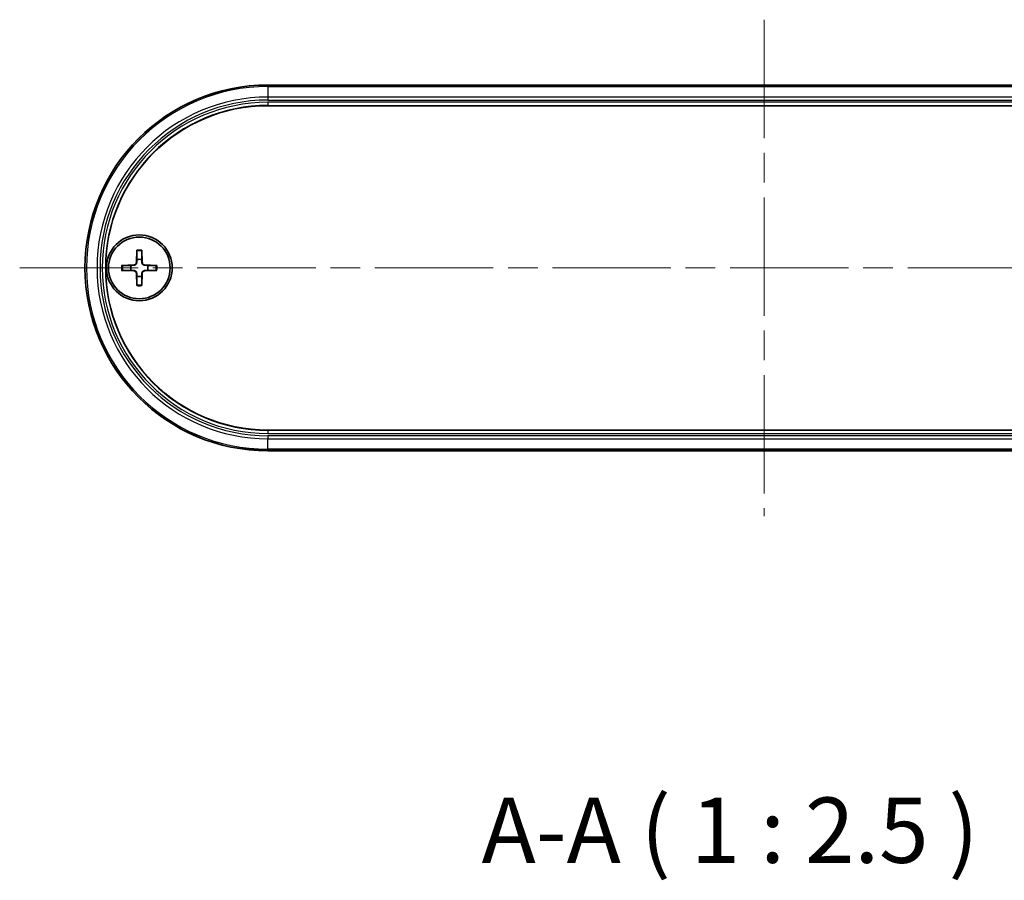
# Model space of a CAD drawing. Units: millimetres. Extents: x 0 to 3354, y 0 to 702.
# Drawn here: x 1254 to 1348, y 209 to 291 of the extents above; entities that cross this region are included whole.
import ezdxf

# ---------------------------------------------------------------- set-up
doc = ezdxf.new("R2010")
doc.units = ezdxf.units.MM
doc.header["$LTSCALE"] = 2
doc.linetypes.add('CHAIN', pattern=[0.35429999999999995, 0.2362, -0.0295, 0.0591, -0.0295])
doc.layers.add('Centerline (ISO)', color=7, linetype='Continuous', lineweight=18, true_color=0x80ffff)
for name, color, linetype, lineweight in [('Symbol (ISO)', 7, 'Continuous', 18), ('Visible (ISO)', 7, 'Continuous', 35), ('Visible Narrow (ISO)', 7, 'Continuous', 25)]:
    doc.layers.add(name, color=color, linetype=linetype, lineweight=lineweight)
doc.styles.add('Note Text (TK)', font='txt')

msp = doc.modelspace()

# ---------------------------------------------------------------- linework, layer by layer
at = {"layer": 'Centerline (ISO)', "linetype": 'CHAIN', "ltscale": 23.99096870422363}
for p, q in [((1325.415315544007, 291.4210213666844), (1325.415315544008, 243.9210213666842)), ((1254.165315544008, 267.6710213666829), (1396.665315544008, 267.6710213666859))]:
    msp.add_line(p, q, dxfattribs=at)
at = {"layer": 'Visible (ISO)'}
for p, q in [((1277.915315544007, 285.1710213666834), (1372.915315544008, 285.1710213666854)), ((1372.915315544008, 283.1911005971916), (1277.915315544007, 283.1911005971896)), ((1265.377616052462, 269.3638207891208), (1265.33227409042, 268.1744037119729)), ((1265.853015035553, 269.3638207891208), (1265.898356997594, 268.1744037119729)), ((1263.922516121568, 267.9087208582263), (1265.111933198716, 267.9540628202682)), ((1267.308114966447, 267.9087208582263), (1266.118697889299, 267.9540628202682)), ((1263.922516121568, 267.4333218751361), (1265.111933198716, 267.3879799130942)), ((1265.377616052462, 265.9782219442416), (1265.33227409042, 267.1676390213895)), ((1265.853015035553, 265.9782219442416), (1265.898356997594, 267.1676390213895)), ((1267.308114966447, 267.4333218751361), (1266.118697889299, 267.3879799130942)), ((1277.915315544008, 252.1509421361729), (1372.915315544008, 252.150942136175)), ((1372.915315544008, 250.1710213666853), (1277.915315544008, 250.1710213666833))]:
    msp.add_line(p, q, dxfattribs=at)
for centre, radius in [((1265.615315544007, 267.671021366681), 3.150000000000009), ((1265.615315544007, 267.6710213666812), 2.950000000000006)]:
    msp.add_circle(centre, radius, dxfattribs=at)
for centre, radius, start, end in [((1277.915315544008, 267.6710213666834), 17.50000000000005, 90, 270), ((1277.915315544008, 267.6710213666813), 15.52007923050829, 90, 270), ((1265.615315544007, 267.6710213666817), 0.8204913171695022, 162.7508685717632, 197.2491314282386), ((1265.10320065291, 268.1831362577787), 0.229239824483311, 272.1831246260665, 357.8168753739525), ((1265.615315544007, 267.6710213666817), 0.8204913171695027, 72.75086857176537, 107.2491314282346), ((1266.127430435105, 268.1831362577787), 0.229239824483311, 182.1831246260586, 267.8168753739335), ((1265.615315544007, 267.6710213666817), 0.8204913171695022, 342.7508685717631, 17.24913142823863), ((1265.10320065291, 267.1589064755837), 0.229239824483311, 2.183124626058659, 87.81687537393353), ((1265.615315544007, 267.6710213666817), 0.8204913171695027, 252.7508685717654, 287.2491314282346), ((1266.127430435105, 267.1589064755837), 0.229239824483311, 92.18312462606649, 177.8168753739526)]:
    msp.add_arc(centre, radius, start, end, dxfattribs=at)
for points, weights in [([(1265.37522216089, 269.2766627887424), (1265.373313224759, 268.729627593153), (1265.372017635304, 268.4546106271819)], [1.00287817029945, 1.064364270348146, 1]), ([(1265.858613452711, 268.4546106271819), (1265.857317863256, 268.7296275931533), (1265.855408927125, 269.2766627887424)], [1, 1.064364270347239, 1.002878170299413]), ([(1264.831726283507, 267.9143192753848), (1264.556709317536, 267.9130236859304), (1264.009674121946, 267.9111147497983)], [1, 1.064364270347326, 1.002878170299417]), ([(1265.11313095412, 267.9226431227618), (1264.998868921263, 267.9192218871082), (1264.831726283507, 267.9143192753848)], [1.313838279890575, 1.170952721939903, 1]), ([(1265.372017635304, 268.4546106271819), (1265.367115023581, 268.287467989426), (1265.363693787928, 268.1732059565695)], [1, 1.170952721939899, 1.313838279890568]), ([(1265.866937300088, 268.1732059565695), (1265.863516064434, 268.287467989426), (1265.858613452711, 268.4546106271819)], [1.313838279890575, 1.170952721939903, 1]), ([(1266.398904804508, 267.9143192753848), (1266.231762166752, 267.9192218871082), (1266.117500133895, 267.9226431227618)], [1, 1.170952721939899, 1.313838279890567]), ([(1267.220956966069, 267.9111147497983), (1266.673921770479, 267.9130236859304), (1266.398904804508, 267.9143192753848)], [1.002878170299421, 1.06436427034742, 1]), ([(1264.009674121946, 267.430927983564), (1264.556709317536, 267.4290190474326), (1264.831726283507, 267.4277234579786)], [1.002878170299421, 1.06436427034742, 1]), ([(1264.831726283507, 267.4277234579786), (1264.998868921263, 267.4228208462553), (1265.11313095412, 267.4193996106016)], [1, 1.170952721939899, 1.313838279890567]), ([(1265.363693787927, 267.168836776794), (1265.367115023581, 267.0545747439375), (1265.372017635304, 266.8874321061815)], [1.313838279890575, 1.170952721939903, 1]), ([(1265.372017635304, 266.8874321061815), (1265.373313224759, 266.6124151402101), (1265.37522216089, 266.06537994462)], [1, 1.064364270348146, 1.002878170299449]), ([(1265.855408927125, 266.06537994462), (1265.857317863256, 266.6124151402101), (1265.858613452711, 266.8874321061815)], [1.00287817029945, 1.064364270348146, 1]), ([(1265.858613452711, 266.8874321061815), (1265.863516064434, 267.0545747439375), (1265.866937300088, 267.168836776794)], [1, 1.170952721939899, 1.313838279890568]), ([(1266.117500133895, 267.4193996106017), (1266.231762166752, 267.4228208462553), (1266.398904804508, 267.4277234579786)], [1.313838279890575, 1.170952721939903, 1]), ([(1266.398904804508, 267.4277234579786), (1266.673921770479, 267.4290190474326), (1267.220956966069, 267.430927983564)], [1, 1.064364270347326, 1.002878170299417])]:
    msp.add_rational_spline(points, weights, degree=2, dxfattribs=at)
for points, knots in [([(1265.37522216089, 269.2766627887424), (1265.375238112688, 269.2812340232016), (1265.37533446243, 269.2878780417938), (1265.375653186287, 269.3032153383163), (1265.375972013822, 269.3152149441067), (1265.376661197866, 269.3374890196685), (1265.377155086559, 269.3517286631269), (1265.377616052462, 269.3638207891208)], [0.03287025253326693, 0.03287025253326693, 0.03287025253326693, 0.03287025253326693, 0.035756905935073, 0.035756905935073, 0.03935430794384963, 0.03935430794384963, 0.04298458066852423, 0.04298458066852423, 0.04298458066852423, 0.04298458066852423]), ([(1265.853015035553, 269.3638207891208), (1265.853476001456, 269.3517286631269), (1265.853969890149, 269.3374890196685), (1265.854659074193, 269.3152149441067), (1265.854977901728, 269.3032153383163), (1265.855296625585, 269.2878780417938), (1265.855392975327, 269.2812340232016), (1265.855408927125, 269.2766627887424)], [0.01434011173649997, 0.01434011173649997, 0.01434011173649997, 0.01434011173649997, 0.01797038446117457, 0.01797038446117457, 0.0215677864699512, 0.0215677864699512, 0.02445443987175727, 0.02445443987175727, 0.02445443987175727, 0.02445443987175727]), ([(1263.922516121568, 267.9087208582263), (1263.934608247562, 267.90918182413), (1263.94884789102, 267.9096757128225), (1263.971121966582, 267.9103648968669), (1263.983121572373, 267.9106837244016), (1263.998458868895, 267.9110024482587), (1264.005102887487, 267.911098798001), (1264.009674121946, 267.9111147497983)], [0.01434011173649998, 0.01434011173649998, 0.01434011173649998, 0.01434011173649998, 0.01797038446117459, 0.01797038446117459, 0.02156778646995121, 0.02156778646995121, 0.02445443987175725, 0.02445443987175725, 0.02445443987175725, 0.02445443987175725]), ([(1265.363693787927, 268.1732059565695), (1265.36322437292, 268.1575284884104), (1265.361312697752, 268.1420117971095), (1265.353481633793, 268.1050752463774), (1265.345203142132, 268.0812192877818), (1265.321172489047, 268.0363826130156), (1265.305414348094, 268.015389272434), (1265.270947638255, 267.980922562595), (1265.249954297674, 267.9651644216424), (1265.205117622907, 267.9411337685575), (1265.181261664312, 267.9328552768966), (1265.14432511358, 267.9250242129372), (1265.128808422279, 267.9231125377694), (1265.11313095412, 267.9226431227618)], [0.115860481511379, 0.115860481511379, 0.115860481511379, 0.115860481511379, 0.120744522947899, 0.120744522947899, 0.1280560162236179, 0.1280560162236179, 0.1353675094993368, 0.1353675094993368, 0.1426790027750557, 0.1426790027750557, 0.1499904960507746, 0.1499904960507746, 0.1548745374872947, 0.1548745374872947, 0.1548745374872947, 0.1548745374872947]), ([(1266.117500133895, 267.9226431227618), (1266.101822665736, 267.9231125377694), (1266.086305974435, 267.9250242129372), (1266.049369423703, 267.9328552768966), (1266.025513465107, 267.9411337685575), (1265.980676790341, 267.9651644216424), (1265.95968344976, 267.980922562595), (1265.925216739921, 268.015389272434), (1265.909458598968, 268.0363826130156), (1265.885427945883, 268.0812192877818), (1265.877149454222, 268.1050752463774), (1265.869318390263, 268.1420117971095), (1265.867406715095, 268.1575284884104), (1265.866937300088, 268.1732059565695)], [0.115860481511379, 0.115860481511379, 0.115860481511379, 0.115860481511379, 0.120744522947899, 0.120744522947899, 0.1280560162236179, 0.1280560162236179, 0.1353675094993368, 0.1353675094993368, 0.1426790027750557, 0.1426790027750557, 0.1499904960507746, 0.1499904960507746, 0.1548745374872947, 0.1548745374872947, 0.1548745374872947, 0.1548745374872947]), ([(1267.220956966069, 267.9111147497983), (1267.225528200528, 267.911098798001), (1267.23217221912, 267.9110024482587), (1267.247509515643, 267.9106837244016), (1267.259509121433, 267.9103648968669), (1267.281783196995, 267.9096757128225), (1267.296022840453, 267.90918182413), (1267.308114966447, 267.9087208582263)], [0.03287025253326697, 0.03287025253326697, 0.03287025253326697, 0.03287025253326697, 0.035756905935073, 0.035756905935073, 0.03935430794384963, 0.03935430794384963, 0.04298458066852423, 0.04298458066852423, 0.04298458066852423, 0.04298458066852423]), ([(1264.009674121946, 267.430927983564), (1264.005102887487, 267.4309439353615), (1263.998458868895, 267.4310402851036), (1263.983121572373, 267.4313590089608), (1263.971121966582, 267.4316778364955), (1263.94884789102, 267.4323670205399), (1263.934608247562, 267.4328609092324), (1263.922516121568, 267.4333218751361)], [0.03287025253326697, 0.03287025253326697, 0.03287025253326697, 0.03287025253326697, 0.035756905935073, 0.035756905935073, 0.03935430794384963, 0.03935430794384963, 0.04298458066852423, 0.04298458066852423, 0.04298458066852423, 0.04298458066852423]), ([(1265.11313095412, 267.4193996106017), (1265.128808422279, 267.418930195594), (1265.14432511358, 267.4170185204263), (1265.181261664312, 267.4091874564668), (1265.205117622907, 267.400908964806), (1265.249954297674, 267.376878311721), (1265.270947638255, 267.3611201707685), (1265.305414348094, 267.3266534609294), (1265.321172489047, 267.3056601203479), (1265.345203142132, 267.2608234455816), (1265.353481633793, 267.236967486986), (1265.361312697752, 267.2000309362539), (1265.36322437292, 267.184514244953), (1265.363693787927, 267.168836776794)], [0.115860481511379, 0.115860481511379, 0.115860481511379, 0.115860481511379, 0.120744522947899, 0.120744522947899, 0.1280560162236179, 0.1280560162236179, 0.1353675094993368, 0.1353675094993368, 0.1426790027750557, 0.1426790027750557, 0.1499904960507746, 0.1499904960507746, 0.1548745374872947, 0.1548745374872947, 0.1548745374872947, 0.1548745374872947]), ([(1265.866937300088, 267.168836776794), (1265.867406715095, 267.184514244953), (1265.869318390263, 267.2000309362539), (1265.877149454222, 267.236967486986), (1265.885427945883, 267.2608234455816), (1265.909458598968, 267.3056601203479), (1265.925216739921, 267.3266534609294), (1265.95968344976, 267.3611201707685), (1265.980676790341, 267.376878311721), (1266.025513465107, 267.400908964806), (1266.049369423703, 267.4091874564668), (1266.086305974435, 267.4170185204263), (1266.101822665736, 267.418930195594), (1266.117500133895, 267.4193996106017)], [0.115860481511379, 0.115860481511379, 0.115860481511379, 0.115860481511379, 0.120744522947899, 0.120744522947899, 0.1280560162236179, 0.1280560162236179, 0.1353675094993368, 0.1353675094993368, 0.1426790027750557, 0.1426790027750557, 0.1499904960507746, 0.1499904960507746, 0.1548745374872947, 0.1548745374872947, 0.1548745374872947, 0.1548745374872947]), ([(1267.308114966447, 267.4333218751361), (1267.296022840453, 267.4328609092324), (1267.281783196995, 267.4323670205399), (1267.259509121433, 267.4316778364955), (1267.247509515643, 267.4313590089608), (1267.23217221912, 267.4310402851036), (1267.225528200528, 267.4309439353615), (1267.220956966069, 267.430927983564)], [0.01434011173649998, 0.01434011173649998, 0.01434011173649998, 0.01434011173649998, 0.01797038446117459, 0.01797038446117459, 0.02156778646995121, 0.02156778646995121, 0.02445443987175725, 0.02445443987175725, 0.02445443987175725, 0.02445443987175725]), ([(1265.377616052462, 265.9782219442416), (1265.377155086559, 265.9903140702355), (1265.376661197866, 266.0045537136939), (1265.375972013822, 266.0268277892556), (1265.375653186287, 266.038827395046), (1265.37533446243, 266.0541646915686), (1265.375238112688, 266.0608087101608), (1265.37522216089, 266.06537994462)], [0.01434011173649997, 0.01434011173649997, 0.01434011173649997, 0.01434011173649997, 0.01797038446117457, 0.01797038446117457, 0.0215677864699512, 0.0215677864699512, 0.02445443987175724, 0.02445443987175724, 0.02445443987175724, 0.02445443987175724]), ([(1265.855408927125, 266.06537994462), (1265.855392975327, 266.0608087101608), (1265.855296625585, 266.0541646915686), (1265.854977901728, 266.038827395046), (1265.854659074193, 266.0268277892556), (1265.853969890149, 266.0045537136939), (1265.853476001456, 265.9903140702355), (1265.853015035553, 265.9782219442416)], [0.03287025253326693, 0.03287025253326693, 0.03287025253326693, 0.03287025253326693, 0.035756905935073, 0.035756905935073, 0.03935430794384963, 0.03935430794384963, 0.04298458066852423, 0.04298458066852423, 0.04298458066852423, 0.04298458066852423])]:
    msp.add_open_spline(points, degree=3, knots=knots, dxfattribs=at)
at = {"layer": 'Visible Narrow (ISO)'}
for p, q in [((1277.915315544007, 285.1710213666834), (1277.915315544007, 285.0325311773311)), ((1277.915315544007, 285.0325311773311), (1277.915315544007, 285.0224916771121)), ((1372.915315544008, 285.0325311773331), (1277.915315544007, 285.0325311773311)), ((1277.915315544007, 285.0224916771121), (1372.915315544008, 285.022491677114)), ((1277.915315544007, 285.0224916771121), (1277.915315544007, 284.0191211704827)), ((1277.915315544007, 284.0191211704827), (1277.915315544007, 283.7293434225959)), ((1372.915315544008, 284.0191211704847), (1277.915315544007, 284.0191211704827)), ((1277.915315544007, 283.7293434225959), (1372.915315544008, 283.7293434225978)), ((1372.915315544008, 283.5157279991251), (1277.915315544007, 283.5157279991232)), ((1277.915315544007, 283.5157279991232), (1277.915315544007, 283.2159107510175)), ((1277.915315544007, 283.2159107510175), (1372.915315544008, 283.2159107510195)), ((1277.915315544007, 283.2159107510175), (1277.915315544007, 283.1911005971896)), ((1265.111933198716, 267.9540628202682), (1265.11313095412, 267.9226431227618)), ((1265.33227409042, 268.1744037119729), (1265.363693787927, 268.1732059565695)), ((1265.898356997594, 268.1744037119729), (1265.866937300088, 268.1732059565695)), ((1266.118697889299, 267.9540628202682), (1266.117500133895, 267.9226431227618)), ((1265.111933198716, 267.3879799130942), (1265.11313095412, 267.4193996106017)), ((1265.33227409042, 267.1676390213895), (1265.363693787927, 267.168836776794)), ((1265.898356997594, 267.1676390213895), (1265.866937300088, 267.168836776794)), ((1266.118697889299, 267.3879799130942), (1266.117500133895, 267.4193996106017)), ((1277.915315544008, 252.1261319823446), (1277.915315544008, 252.1509421361729)), ((1277.915315544008, 252.1261319823446), (1277.915315544008, 251.8263147342388)), ((1372.915315544008, 252.1261319823466), (1277.915315544008, 252.1261319823446)), ((1277.915315544008, 251.8263147342388), (1372.915315544008, 251.8263147342408)), ((1277.915315544008, 251.6126993107661), (1277.915315544008, 251.3229215628794)), ((1372.915315544008, 251.6126993107681), (1277.915315544008, 251.6126993107661)), ((1277.915315544008, 250.3195510562522), (1277.915315544008, 251.3229215628794)), ((1277.915315544008, 251.3229215628794), (1372.915315544008, 251.3229215628814)), ((1372.915315544008, 250.3195510562542), (1277.915315544008, 250.3195510562522)), ((1277.915315544008, 250.3095115560332), (1277.915315544008, 250.3195510562522)), ((1277.915315544008, 250.3095115560332), (1372.915315544008, 250.3095115560352)), ((1277.915315544008, 250.1710213666833), (1277.915315544008, 250.3095115560332))]:
    msp.add_line(p, q, dxfattribs=at)
for centre, radius, start, end in [((1277.915315544008, 267.6710213666822), 17.36150981064892, 90, 270), ((1277.915315544008, 267.6710213666822), 17.35147031042991, 90, 270), ((1277.915315544008, 267.671021366681), 16.34809980380158, 90, 270), ((1277.915315544008, 267.671021366681), 16.05832205591487, 90, 270), ((1277.915315544008, 267.671021366681), 15.84470663244216, 90, 270), ((1277.915315544008, 267.6710213666811), 15.54488938433644, 90, 270), ((1265.615315544007, 267.6710213666812), 1.623492903851216, 81.4955090813758, 98.50449091863068), ((1265.615315544007, 267.6710213666812), 1.709406602564998, 82.00690229781144, 97.99309770218856), ((1265.615315544007, 267.6710213666812), 1.709406602564996, 172.006902297808, 187.9930977021891), ((1265.615315544007, 267.6710213666812), 1.623492903851214, 171.4955090813738, 188.5044909186262), ((1265.615315544007, 267.6710213666812), 1.623492903851214, 351.4955090813738, 8.504490918626232), ((1265.615315544007, 267.6710213666812), 1.709406602564996, 352.006902297808, 7.993097702189167), ((1265.615315544007, 267.6710213666812), 1.623492903851216, 261.4955090813758, 278.5044909186242), ((1265.615315544007, 267.6710213666812), 1.709406602564997, 262.0069022978115, 277.9930977021886)]:
    msp.add_arc(centre, radius, start, end, dxfattribs=at)

# ---------------------------------------------------------------- texts
at = {"layer": 'Symbol (ISO)', "color": 7, "insert": (1298.378882388112, 208.7875299131658), "char_height": 6.25, "attachment_point": 7, "style": 'Note Text (TK)'}
msp.add_mtext('A-A ( 1 : 2.5 )', dxfattribs=at)

doc.saveas('drawing.dxf')
